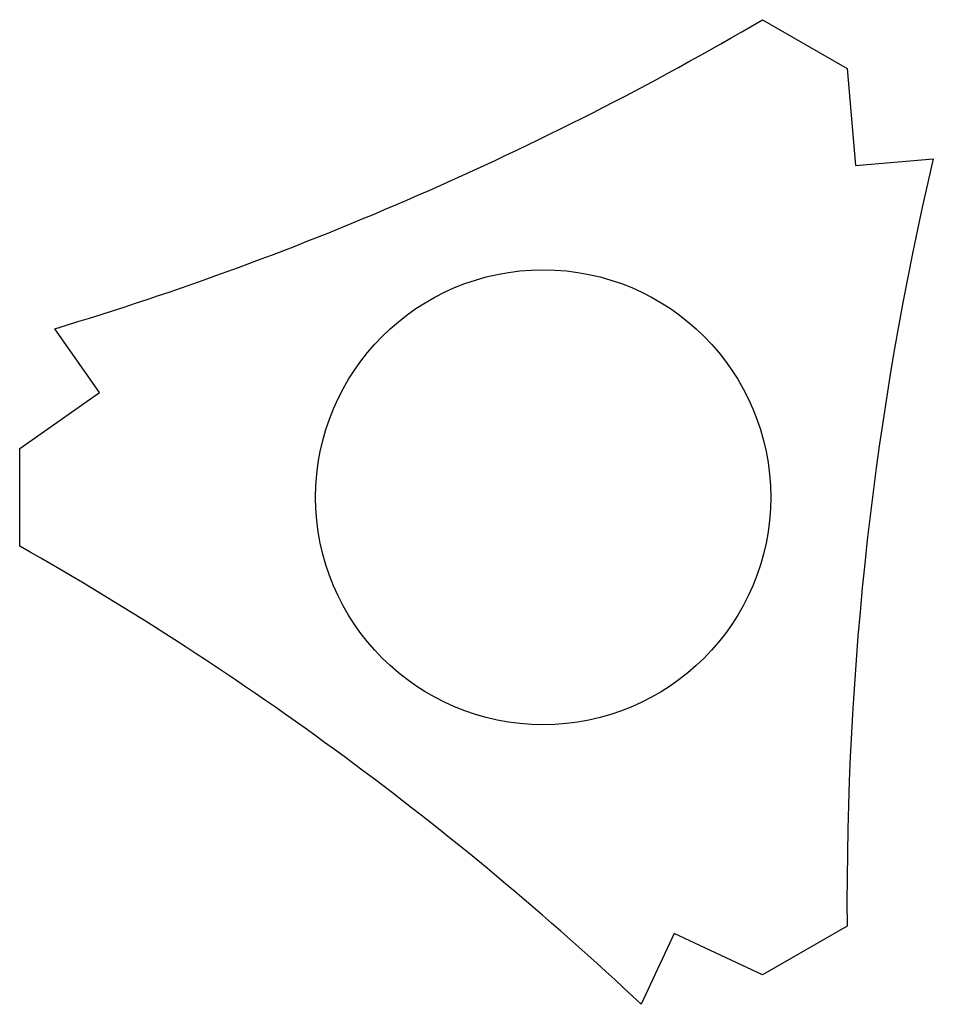
# Model space of a CAD drawing. Units: millimetres. Extents: x -81 to 60, y -78 to 73.
import ezdxf

# ---------------------------------------------------------------- set-up
doc = ezdxf.new("R2010")
doc.units = ezdxf.units.MM

msp = doc.modelspace()

# ---------------------------------------------------------------- linework, layer by layer
at = {"color": 7, "linetype": 'Continuous', "lineweight": 25}
for p, q in [((33.76, 73.48), (46.75, 65.98)), ((46.75, 65.98), (48.06, 51.04)), ((48.06, 51.04), (60.02, 52.08)), ((-68.23, 16.1), (-75.11, 25.93)), ((-80.52, 7.5), (-68.23, 16.1)), ((-80.52, -7.5), (-80.52, 7.5)), ((46.75, -65.98), (33.76, -73.48)), ((20.17, -67.14), (15.1, -78.02)), ((33.76, -73.48), (20.17, -67.14))]:
    msp.add_line(p, q, dxfattribs=at)
msp.add_circle((0, 0), 35, dxfattribs=at)
for centre, start, end in [((-219.36, 504.67), 286.7678, 300.4141), ((546.74, -62.37), 166.7678, 180.4141), ((-327.38, -442.31), 46.7678, 60.4141)]:
    msp.add_arc(centre, 500, start, end, dxfattribs=at)

doc.saveas('drawing.dxf')
